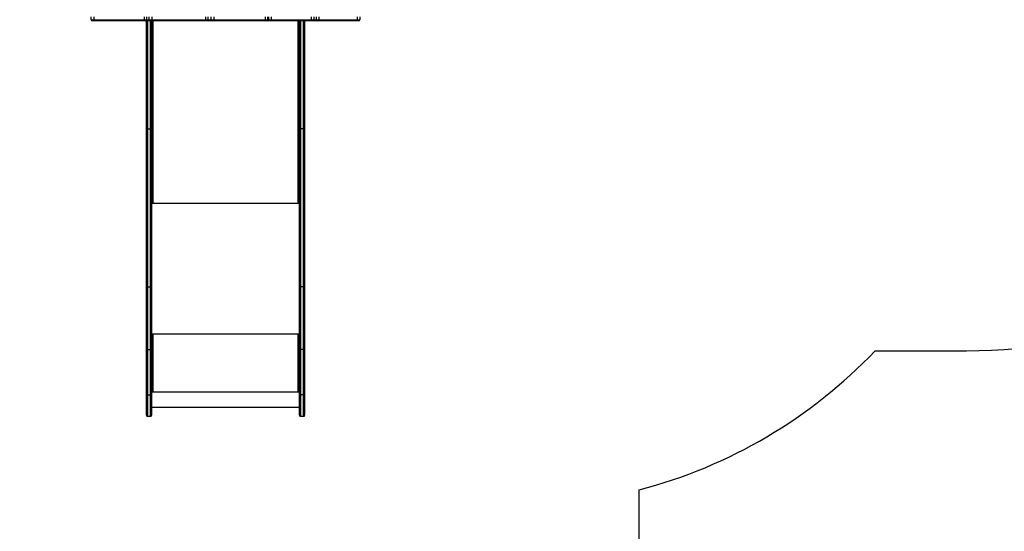
# Model space of a CAD drawing. Units: millimetres. Extents: x -4534 to 355962, y -3372 to 6591.
# Drawn here: x -491 to 2452, y 1610 to 3139 of the extents above; entities that cross this region are included whole.
import ezdxf

# ---------------------------------------------------------------- set-up
doc = ezdxf.new("R2010")
doc.units = ezdxf.units.MM
doc.layers.add('Opvangzone', color=7, linetype='Continuous', true_color=0x00a19a)
doc.layers.add('Toestel 2D', color=7, linetype='Continuous', lineweight=20)

# ---------------------------------------------------------------- blocks, each defined once
blk = doc.blocks.new('3003-1__')
at = {"color": 7, "linetype": 'Continuous', "lineweight": 25}
for p, q in [((304.32, 665.27), (303.42, 665.27)), ((350.12, 665.27), (349.22, 665.27)), ((303.12, 658.84), (303.12, 664.97)), ((304.62, 664.97), (304.62, 658.84)), ((348.92, 662.57), (304.62, 662.57)), ((348.92, 658.84), (348.92, 664.97)), ((350.42, 664.97), (350.42, 658.84)), ((303.12, 645.27), (303.12, 658.84)), ((303.42, 658.88), (303.42, 645.3)), ((303.42, 658.88), (304.32, 658.88)), ((304.32, 645.3), (304.32, 658.88)), ((304.62, 658.84), (304.62, 645.27)), ((348.92, 658), (304.62, 658)), ((305.12, 657.9), (304.62, 657.9)), ((304.62, 657.88), (305.12, 657.88)), ((305.02, 657.8), (305.02, 640.81)), ((305.02, 657.8), (305.12, 657.8)), ((305.12, 657.88), (305.12, 657.9)), ((348.92, 657.9), (348.42, 657.9)), ((348.42, 657.88), (348.42, 657.9)), ((348.42, 657.88), (348.92, 657.88)), ((348.42, 657.8), (348.52, 657.8)), ((348.52, 640.81), (348.52, 657.8)), ((348.92, 645.27), (348.92, 658.84)), ((349.22, 658.88), (349.22, 645.3)), ((350.12, 658.88), (349.22, 658.88)), ((350.12, 645.3), (350.12, 658.88)), ((350.42, 658.84), (350.42, 645.27)), ((303.12, 626.38), (303.12, 645.27)), ((303.42, 645.3), (303.42, 626.57)), ((303.42, 645.3), (304.32, 645.3)), ((304.32, 626.57), (304.32, 645.3)), ((304.62, 645.27), (304.62, 626.38)), ((348.92, 626.38), (348.92, 645.27)), ((349.22, 645.3), (349.22, 626.57)), ((350.12, 645.3), (349.22, 645.3)), ((350.12, 626.57), (350.12, 645.3)), ((350.42, 645.27), (350.42, 626.38)), ((304.82, 640.76), (304.62, 640.76)), ((304.62, 640.71), (305.12, 640.71)), ((304.82, 640.76), (304.82, 640.71)), ((305.12, 640.81), (305.02, 640.81)), ((305.02, 640.78), (305.02, 640.81)), ((305.02, 640.78), (305.12, 640.78)), ((305.12, 640.78), (305.12, 640.81)), ((348.52, 640.81), (348.42, 640.81)), ((348.42, 640.78), (348.42, 640.81)), ((348.42, 640.78), (348.52, 640.78)), ((348.42, 640.71), (348.92, 640.71)), ((348.52, 640.78), (348.52, 640.81)), ((348.72, 640.76), (348.92, 640.76)), ((348.72, 640.76), (348.72, 640.71)), ((303.12, 579.15), (303.12, 626.38)), ((303.42, 626.57), (303.42, 579.35)), ((303.42, 626.57), (304.32, 626.57)), ((304.32, 579.35), (304.32, 626.57)), ((304.62, 626.38), (304.62, 579.15)), ((348.92, 579.15), (348.92, 626.38)), ((349.22, 626.57), (349.22, 579.35)), ((350.12, 626.57), (349.22, 626.57)), ((350.12, 579.35), (350.12, 626.57)), ((350.42, 626.38), (350.42, 579.15)), ((305.12, 601.23), (304.62, 601.23)), ((304.62, 601.1), (304.77, 601.1)), ((305.02, 601.16), (305.12, 601.16)), ((348.92, 601.23), (348.42, 601.23)), ((348.42, 601.16), (348.52, 601.16)), ((348.76, 601.1), (348.92, 601.1)), ((303.12, 546.99), (303.12, 579.15)), ((303.42, 579.35), (304.32, 579.35)), ((304.62, 579.15), (304.62, 546.99)), ((348.92, 546.99), (348.92, 579.15)), ((350.12, 579.35), (349.22, 579.35)), ((350.42, 579.15), (350.42, 546.99)), ((287.34, 546.69), (286.62, 546.69)), ((286.62, 545.79), (286.62, 546.69)), ((286.92, 546.99), (287.33, 546.99)), ((287.33, 546.99), (298.9, 546.99)), ((287.34, 546.69), (287.34, 545.79)), ((298.91, 546.69), (287.34, 546.69)), ((298.9, 546.99), (299.28, 546.99)), ((298.91, 545.79), (298.91, 546.69)), ((299.58, 546.69), (298.91, 546.69)), ((299.28, 546.99), (300.06, 546.99)), ((299.58, 546.69), (299.58, 545.79)), ((300.36, 546.69), (299.58, 546.69)), ((300.06, 546.99), (301.09, 546.99)), ((300.36, 545.79), (300.36, 546.69)), ((301.08, 546.69), (300.36, 546.69)), ((301.08, 546.69), (301.08, 545.79)), ((313.11, 546.69), (301.08, 546.69)), ((301.09, 546.99), (313.12, 546.99)), ((313.78, 546.69), (313.11, 546.69)), ((313.11, 545.79), (313.11, 546.69)), ((313.12, 546.99), (314.08, 546.99)), ((314.21, 546.69), (313.78, 546.69)), ((313.78, 546.69), (313.78, 545.79)), ((314.08, 546.99), (314.51, 546.99)), ((314.86, 546.69), (314.21, 546.69)), ((314.21, 545.79), (314.21, 546.69)), ((314.51, 546.99), (314.88, 546.99)), ((330.31, 546.69), (314.86, 546.69)), ((314.86, 546.69), (314.86, 545.79)), ((314.88, 546.99), (330.33, 546.99)), ((331.05, 546.69), (330.31, 546.69)), ((330.31, 545.79), (330.31, 546.69)), ((330.33, 546.99), (330.76, 546.99)), ((330.76, 546.99), (331.72, 546.99)), ((331.05, 546.69), (331.05, 545.79)), ((332.02, 546.69), (331.05, 546.69)), ((331.72, 546.99), (332.61, 546.99)), ((332.02, 545.79), (332.02, 546.69)), ((332.64, 546.69), (332.02, 546.69)), ((332.61, 546.99), (348.83, 546.99)), ((332.64, 546.69), (332.64, 545.79)), ((348.85, 546.69), (332.64, 546.69)), ((348.83, 546.99), (349.91, 546.99)), ((348.85, 545.79), (348.85, 546.69)), ((349.61, 546.69), (348.85, 546.69)), ((350.36, 546.69), (349.61, 546.69)), ((349.61, 546.69), (349.61, 545.79)), ((349.91, 546.99), (350.66, 546.99)), ((350.99, 546.69), (350.36, 546.69)), ((350.36, 545.79), (350.36, 546.69)), ((350.66, 546.99), (351.02, 546.99)), ((366.16, 546.69), (350.99, 546.69)), ((350.99, 546.69), (350.99, 545.79)), ((351.02, 546.99), (366.18, 546.99)), ((366.92, 546.69), (366.16, 546.69)), ((366.16, 545.79), (366.16, 546.69)), ((366.18, 546.99), (366.62, 546.99)), ((366.92, 546.69), (366.92, 545.79))]:
    blk.add_line(p, q, dxfattribs=at)
at = {"color": 8, "linetype": 'Continuous', "lineweight": 25}
for p, q in [((303.42, 665.27), (303.42, 658.88)), ((304.32, 658.88), (304.32, 665.27)), ((349.22, 665.27), (349.22, 658.88)), ((350.12, 658.88), (350.12, 665.27)), ((348.92, 640.61), (304.62, 640.61)), ((348.92, 601.54), (304.62, 601.54)), ((305.02, 601.16), (305.02, 546.99)), ((305.12, 601.16), (305.12, 601.23)), ((348.42, 601.16), (348.42, 601.23)), ((348.52, 546.99), (348.52, 601.16)), ((303.42, 579.35), (303.42, 546.99)), ((304.32, 546.99), (304.32, 579.35)), ((349.22, 579.35), (349.22, 546.99)), ((350.12, 546.99), (350.12, 579.35))]:
    blk.add_line(p, q, dxfattribs=at)
at = {"color": 7, "linetype": 'Continuous', "lineweight": 25, "flags": 128}
for points in [[(304.62, 600.9), (304.62, 600.95), (304.65, 601), (304.68, 601.04), (304.73, 601.08), (304.79, 601.11), (304.86, 601.14), (304.94, 601.15), (305.02, 601.16)], [(305.12, 601.16), (305.13, 601.16), (305.15, 601.17), (305.16, 601.18), (305.17, 601.2), (305.16, 601.21), (305.15, 601.22), (305.13, 601.23), (305.12, 601.23)], [(348.42, 601.23), (348.4, 601.23), (348.38, 601.22), (348.37, 601.21), (348.37, 601.2), (348.37, 601.18), (348.38, 601.17), (348.4, 601.16), (348.42, 601.16)], [(348.52, 601.16), (348.59, 601.15), (348.67, 601.14), (348.74, 601.11), (348.8, 601.08), (348.85, 601.04), (348.89, 601), (348.91, 600.95), (348.92, 600.9)], [(303.12, 579.15), (303.12, 579.19), (303.14, 579.23), (303.17, 579.26), (303.2, 579.29), (303.25, 579.31), (303.3, 579.33), (303.36, 579.34), (303.42, 579.35)], [(304.32, 579.35), (304.37, 579.34), (304.43, 579.33), (304.48, 579.31), (304.53, 579.29), (304.56, 579.26), (304.59, 579.23), (304.61, 579.19), (304.62, 579.15)], [(348.92, 579.15), (348.92, 579.19), (348.94, 579.23), (348.97, 579.26), (349, 579.29), (349.05, 579.31), (349.1, 579.33), (349.16, 579.34), (349.22, 579.35)], [(350.12, 579.35), (350.17, 579.34), (350.23, 579.33), (350.28, 579.31), (350.33, 579.29), (350.36, 579.26), (350.39, 579.23), (350.41, 579.19), (350.42, 579.15)]]:
    blk.add_lwpolyline(points, dxfattribs=at)
at = {"color": 7, "linetype": 'Continuous', "lineweight": 25}
for centre, radius, start, end in [((303.42, 664.97), 0.3, 90, 180), ((304.32, 664.97), 0.3, 0, 90), ((349.22, 664.97), 0.3, 90, 180), ((350.12, 664.97), 0.3, 0, 90), ((304.92, 656.95), 0.863, 83.4478, 110.4514), ((305.12, 657.85), 0.0496, 269.6526, 90.3474), ((305.12, 657.83), 0.0499, 14.4506, 90.1929), ((348.42, 657.85), 0.0496, 89.6492, 270.3508), ((348.42, 657.83), 0.0499, 89.8097, 165.545), ((348.61, 656.95), 0.863, 69.5492, 96.5516), ((304.92, 639.95), 0.863, 83.4478, 110.4514), ((304.97, 640.35), 0.432, 83.4468, 110.4456), ((305.12, 640.76), 0.0496, 269.6526, 90.3474), ((305.12, 640.73), 0.0499, 14.4506, 90.1929), ((348.42, 640.76), 0.0496, 89.6492, 270.3508), ((348.42, 640.73), 0.0499, 89.8097, 165.545), ((348.61, 639.95), 0.863, 69.5492, 96.5516), ((348.56, 640.35), 0.432, 69.5532, 96.5542), ((286.92, 546.69), 0.3, 90, 180), ((284.87, 546.76), 2.47, 358.2599, 5.2335), ((296.44, 546.76), 2.47, 358.2597, 5.2334), ((299.28, 546.69), 0.299, 359.7484, 89.7453), ((300.06, 546.69), 0.299, 359.7484, 89.7453), ((303.44, 546.76), 2.36, 174.5321, 181.8173), ((315.47, 546.76), 2.36, 174.5329, 181.8176), ((314.08, 546.69), 0.3, 90.0914, 180.0894), ((314.51, 546.69), 0.3, 90.0914, 180.0894), ((315.91, 546.76), 1.06, 167.6709, 184.0517), ((331.36, 546.76), 1.06, 167.6676, 184.055), ((330.75, 546.69), 0.298, 359.586, 89.5781), ((331.72, 546.69), 0.298, 359.586, 89.5781), ((331.82, 546.76), 0.829, 354.8536, 15.7969), ((348.03, 546.76), 0.829, 354.8589, 15.7927), ((349.91, 546.69), 0.298, 90.3121, 180.3071), ((350.66, 546.69), 0.298, 90.3121, 180.3071), ((351.9, 546.76), 0.91, 165.6488, 184.6958), ((367.06, 546.76), 0.91, 165.6525, 184.6922), ((366.62, 546.69), 0.3, 0, 90)]:
    blk.add_arc(centre, radius, start, end, dxfattribs=at)
for points, knots in [([(303.12, 658.84), (303.12, 658.84), (303.12, 658.85), (303.12, 658.85), (303.16, 658.86), (303.22, 658.87), (303.31, 658.88), (303.38, 658.88), (303.42, 658.88)], [0, 0, 0, 0, 0.020003, 0.14133, 0.356004, 0.57067, 0.785335, 1, 1, 1, 1]), ([(304.62, 658.84), (304.62, 658.84), (304.62, 658.85), (304.61, 658.85), (304.57, 658.86), (304.51, 658.87), (304.42, 658.88), (304.35, 658.88), (304.32, 658.88)], [0, 0, 0, 0, 0.020003, 0.14133, 0.356004, 0.57067, 0.785335, 1, 1, 1, 1]), ([(349.22, 658.88), (349.18, 658.88), (349.11, 658.88), (349.02, 658.87), (348.96, 658.86), (348.92, 658.85), (348.92, 658.85), (348.92, 658.84), (348.92, 658.84)], [0, 0, 0, 0, 0.214656, 0.429328, 0.643996, 0.858668, 0.979997, 1, 1, 1, 1]), ([(350.12, 658.88), (350.15, 658.88), (350.22, 658.88), (350.31, 658.87), (350.37, 658.86), (350.41, 658.85), (350.42, 658.85), (350.42, 658.84), (350.42, 658.84)], [0, 0, 0, 0, 0.214667, 0.429336, 0.644001, 0.858671, 0.979997, 1, 1, 1, 1]), ([(303.12, 645.27), (303.12, 645.27), (303.12, 645.27), (303.12, 645.27), (303.16, 645.28), (303.22, 645.29), (303.31, 645.3), (303.38, 645.3), (303.42, 645.3)], [0, 0, 0, 0, 0.021032, 0.141328, 0.356001, 0.57067, 0.785335, 1, 1, 1, 1]), ([(304.62, 645.27), (304.62, 645.27), (304.62, 645.27), (304.61, 645.27), (304.57, 645.28), (304.51, 645.29), (304.42, 645.3), (304.35, 645.3), (304.32, 645.3)], [0, 0, 0, 0, 0.021032, 0.141328, 0.356002, 0.57067, 0.785335, 1, 1, 1, 1]), ([(349.22, 645.3), (349.18, 645.3), (349.11, 645.3), (349.02, 645.29), (348.96, 645.28), (348.92, 645.27), (348.92, 645.27), (348.92, 645.27), (348.92, 645.27)], [0, 0, 0, 0, 0.214657, 0.429329, 0.643998, 0.85867, 0.978968, 1, 1, 1, 1]), ([(350.12, 645.3), (350.15, 645.3), (350.22, 645.3), (350.31, 645.29), (350.37, 645.28), (350.41, 645.27), (350.42, 645.27), (350.42, 645.27), (350.42, 645.27)], [0, 0, 0, 0, 0.214666, 0.429336, 0.644003, 0.858672, 0.978968, 1, 1, 1, 1]), ([(303.12, 626.38), (303.12, 626.38), (303.12, 626.39), (303.12, 626.43), (303.16, 626.48), (303.22, 626.53), (303.31, 626.56), (303.38, 626.56), (303.42, 626.57)], [0, 0, 0, 0, 0.01233, 0.141403, 0.356092, 0.570732, 0.785369, 1, 1, 1, 1]), ([(304.32, 626.57), (304.35, 626.56), (304.42, 626.56), (304.51, 626.53), (304.57, 626.48), (304.61, 626.43), (304.62, 626.39), (304.62, 626.38), (304.62, 626.38)], [0, 0, 0, 0, 0.214631, 0.429268, 0.643908, 0.858597, 0.98767, 1, 1, 1, 1]), ([(348.92, 626.38), (348.92, 626.38), (348.92, 626.39), (348.92, 626.43), (348.96, 626.48), (349.02, 626.53), (349.11, 626.56), (349.18, 626.56), (349.22, 626.57)], [0, 0, 0, 0, 0.01233, 0.141404, 0.356097, 0.570741, 0.785367, 1, 1, 1, 1]), ([(350.12, 626.57), (350.15, 626.56), (350.22, 626.56), (350.31, 626.53), (350.37, 626.48), (350.41, 626.43), (350.42, 626.39), (350.42, 626.38), (350.42, 626.38)], [0, 0, 0, 0, 0.21463, 0.429266, 0.643907, 0.858597, 0.98767, 1, 1, 1, 1])]:
    blk.add_open_spline(points, degree=3, knots=knots, dxfattribs=at)
blk = doc.blocks.new('VPL-16-3003-1-GM')
at = {"layer": 'Opvangzone'}
blk.add_lwpolyline([(-1795, 2728.6, 0.19306), (-1112.3, 1844.8), (-1112.3, 943.5, 0.414214), (-112.3, -56.5), (360.7, -56.5, 0.414214), (1360.7, 943.5), (1360.7, 1733.5, 0.139127), (2066.1, 2149.3), (2339.1, 2149.3, 0.414214), (3849.1, 3659.3)], format="xyb", dxfattribs=at)
at = {"layer": 'Toestel 2D', "xscale": 10, "yscale": 10, "zscale": 10, "rotation": 180}
blk.add_blockref('3003-1__', (3391.8, 8606.2), dxfattribs=at)

msp = doc.modelspace()

# ---------------------------------------------------------------- block references
msp.add_blockref('VPL-16-3003-1-GM', (0, 0))

doc.saveas('drawing.dxf')
